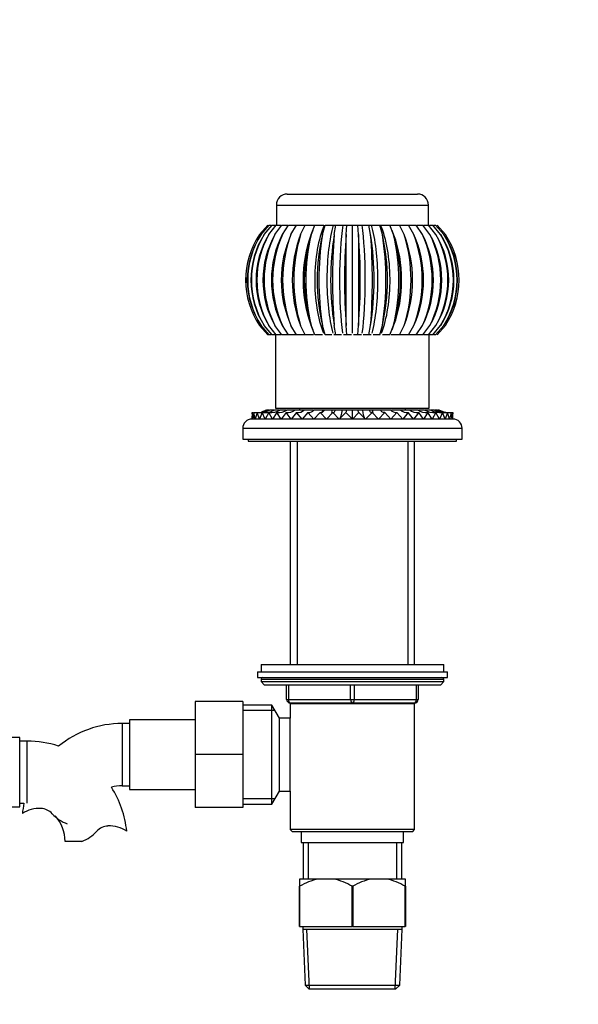
# Paper-space layout 'Layout1' of a CAD drawing. Units: millimetres. Extents: x 0 to 1184, y 0 to 1578.
# Drawn here: x 648 to 801, y 782 to 1052 of the extents above; entities that cross this region are included whole.
import ezdxf
from ezdxf import colors
from ezdxf.entities.mleader import LeaderData, LeaderLine
from ezdxf.math import Vec2, Vec3

# ---------------------------------------------------------------- set-up
doc = ezdxf.new("R2010")
doc.units = ezdxf.units.MM
doc.layers.add('DV1_Défaut', color=7, linetype='Continuous')
doc.layers.add('Défaut', color=7, linetype='Continuous')

# ---------------------------------------------------------------- blocks, each defined once
blk = doc.blocks.new('_DOT')
at = {"color": 0}
blk.add_line((0, 0), (-1, 0), dxfattribs=at)
at = {"color": 0, "const_width": 0.333}
blk.add_lwpolyline([(-0.1665, 0, 1), (0.1665, 0, 1)], format="xyb", close=True, dxfattribs=at)
blk = doc.blocks.new('SE')
at = {"layer": 'DV1_Défaut', "color": 7, "linetype": 'Continuous'}
for p, q in [((721.09, 1003.84), (756.69, 1003.84)), ((718.09, 1000.84), (759.69, 1000.84)), ((718.09, 1000.84), (718.09, 995.34)), ((759.69, 995.34), (759.69, 1000.84)), ((713.45, 992.78), (715.72, 995.34)), ((713.89, 992.78), (716.12, 995.34)), ((714.75, 992.78), (716.91, 995.34)), ((716.03, 992.78), (718.07, 995.34)), ((716.12, 995.34), (716.63, 995.34)), ((716.91, 995.34), (717.93, 995.34)), ((717.7, 992.78), (719.59, 995.34)), ((718.07, 995.34), (719.31, 995.34)), ((719.59, 995.34), (721.16, 995.34)), ((719.73, 992.78), (721.43, 995.34)), ((721.43, 995.34), (723.58, 995.34)), ((722.08, 992.78), (723.58, 995.34)), ((723.58, 995.34), (725.99, 995.34)), ((724.73, 992.78), (725.99, 995.34)), ((725.68, 995.34), (725.94, 995.34)), ((725.99, 995.34), (728.31, 995.34)), ((728.03, 993.93), (727.52, 992.62)), ((727.61, 992.78), (728.62, 995.34)), ((728.3, 995.34), (728.59, 995.34)), ((728.62, 995.34), (730.88, 995.34)), ((730.69, 992.78), (731.43, 995.34)), ((730.71, 995.34), (731.1, 995.34)), ((731.43, 995.34), (733.66, 995.34)), ((733.22, 995.34), (733.92, 995.34)), ((733.66, 995.34), (734.36, 995.34)), ((733.91, 992.78), (734.36, 995.34)), ((734.36, 995.34), (736.25, 995.34)), ((735.96, 995.34), (736.41, 995.34)), ((736.25, 995.34), (737.37, 995.34)), ((737.22, 992.78), (737.37, 995.34)), ((737.37, 995.34), (738.89, 995.34)), ((738.62, 995.34), (739.15, 995.34)), ((738.89, 995.34), (740.41, 995.34)), ((738.89, 965.85), (738.89, 995.34)), ((740.55, 992.78), (740.41, 995.34)), ((740.41, 995.34), (741.52, 995.34)), ((741.26, 995.34), (741.85, 995.34)), ((741.52, 995.34), (743.42, 995.34)), ((743.86, 992.78), (743.42, 995.34)), ((743.42, 995.34), (744.12, 995.34)), ((743.87, 995.34), (744.51, 995.34)), ((744.12, 995.34), (746.35, 995.34)), ((747.08, 992.78), (746.35, 995.34)), ((746.6, 995.34), (747.11, 995.34)), ((746.89, 995.34), (749.15, 995.34)), ((750.16, 992.78), (749.15, 995.34)), ((749.22, 995.34), (749.49, 995.34)), ((749.42, 995.34), (751.78, 995.34)), ((750.26, 992.62), (749.75, 993.93)), ((753.05, 992.78), (751.78, 995.34)), ((751.78, 995.34), (754.19, 995.34)), ((751.81, 995.34), (752.1, 995.34)), ((755.69, 992.78), (754.19, 995.34)), ((754.19, 995.34), (756.34, 995.34)), ((758.05, 992.78), (756.34, 995.34)), ((756.61, 995.34), (758.19, 995.34)), ((760.08, 992.78), (758.19, 995.34)), ((758.46, 995.34), (759.71, 995.34)), ((761.75, 992.78), (759.71, 995.34)), ((759.96, 995.34), (760.87, 995.34)), ((763.02, 992.78), (760.87, 995.34)), ((761.14, 995.34), (761.65, 995.34)), ((763.88, 992.78), (761.65, 995.34)), ((764.32, 992.78), (762.05, 995.34)), ((715.72, 965.34), (713.45, 967.9)), ((716.12, 965.34), (713.89, 967.9)), ((716.91, 965.34), (714.75, 967.9)), ((718.07, 965.34), (716.03, 967.9)), ((719.59, 965.34), (717.7, 967.9)), ((721.43, 965.34), (719.73, 967.9)), ((723.58, 965.34), (722.08, 967.9)), ((725.99, 965.34), (724.73, 967.9)), ((727.52, 968.07), (728.03, 966.75)), ((728.62, 965.34), (727.61, 967.9)), ((731.43, 965.34), (730.69, 967.9)), ((734.36, 965.34), (733.91, 967.9)), ((737.37, 965.34), (737.22, 967.9)), ((740.41, 965.34), (740.55, 967.9)), ((743.42, 965.34), (743.86, 967.9)), ((746.35, 965.34), (747.08, 967.9)), ((749.15, 965.34), (750.16, 967.9)), ((749.75, 966.75), (750.26, 968.07)), ((751.78, 965.34), (753.05, 967.9)), ((754.19, 965.34), (755.69, 967.9)), ((756.34, 965.34), (758.05, 967.9)), ((758.19, 965.34), (760.08, 967.9)), ((759.71, 965.34), (761.75, 967.9)), ((760.87, 965.34), (763.02, 967.9)), ((761.65, 965.34), (763.88, 967.9)), ((762.05, 965.34), (764.32, 967.9)), ((716.07, 965.34), (715.72, 965.34)), ((716.63, 965.34), (716.12, 965.34)), ((717.89, 965.34), (716.91, 965.34)), ((717.89, 965.34), (717.89, 945.34)), ((719.31, 965.34), (718.07, 965.34)), ((721.43, 965.34), (719.59, 965.34)), ((723.58, 965.34), (721.43, 965.34)), ((726.04, 965.34), (723.58, 965.34)), ((728.28, 965.34), (725.99, 965.34)), ((730.7, 965.34), (728.62, 965.34)), ((733.26, 965.34), (731.43, 965.34)), ((734.36, 965.34), (733.78, 965.34)), ((735.91, 965.34), (734.36, 965.34)), ((737.37, 965.34), (736.45, 965.34)), ((738.62, 965.34), (737.37, 965.34)), ((740.41, 965.34), (739.16, 965.34)), ((741.33, 965.34), (740.41, 965.34)), ((743.42, 965.34), (741.86, 965.34)), ((744, 965.34), (743.42, 965.34)), ((746.35, 965.34), (744.52, 965.34)), ((749.15, 965.34), (747.08, 965.34)), ((751.78, 965.34), (749.49, 965.34)), ((754.19, 965.34), (751.73, 965.34)), ((756.34, 965.34), (754.19, 965.34)), ((758.19, 965.34), (756.34, 965.34)), ((759.71, 965.34), (758.46, 965.34)), ((759.89, 945.34), (759.89, 965.34)), ((760.87, 965.34), (759.89, 965.34)), ((761.65, 965.34), (761.14, 965.34)), ((715.28, 944.84), (715.41, 944.84)), ((715.69, 944.84), (716.21, 944.84)), ((716.49, 944.84), (717.4, 944.84)), ((717.67, 944.84), (718.94, 944.84)), ((717.89, 945.34), (759.89, 945.34)), ((719.22, 944.84), (720.83, 944.84)), ((721.1, 944.84), (723.29, 944.84)), ((723.29, 944.84), (725.75, 944.84)), ((724.39, 945.34), (724.39, 944.84)), ((725.74, 944.84), (728.17, 944.84)), ((728.42, 944.84), (730.89, 944.84)), ((730.89, 944.84), (731.28, 944.84)), ((731.28, 944.84), (733.48, 944.84)), ((733.48, 944.84), (734.27, 944.84)), ((734.27, 944.84), (736.16, 944.84)), ((736.16, 944.84), (737.34, 944.84)), ((737.34, 944.84), (738.89, 944.84)), ((738.89, 944.84), (740.43, 944.84)), ((738.89, 942.35), (738.89, 944.84)), ((740.43, 944.84), (741.61, 944.84)), ((741.61, 944.84), (743.5, 944.84)), ((743.5, 944.84), (744.29, 944.84)), ((744.29, 944.84), (746.49, 944.84)), ((746.49, 944.84), (746.88, 944.84)), ((746.88, 944.84), (749.35, 944.84)), ((749.62, 944.84), (752.03, 944.84)), ((752.03, 944.84), (754.48, 944.84)), ((753.39, 944.84), (753.39, 945.34)), ((754.5, 944.84), (756.67, 944.84)), ((756.94, 944.84), (758.55, 944.84)), ((758.83, 944.84), (760.1, 944.84)), ((760.37, 944.84), (761.29, 944.84)), ((761.56, 944.84), (762.09, 944.84)), ((762.36, 944.84), (762.49, 944.84)), ((711.45, 944.14), (711.39, 942.35)), ((711.62, 942.35), (711.39, 942.35)), ((711.62, 942.35), (711.45, 944.14)), ((711.91, 944.14), (711.62, 942.35)), ((712.32, 942.35), (711.62, 942.35)), ((712.32, 942.35), (711.91, 944.14)), ((712.85, 944.14), (712.32, 942.35)), ((713.48, 942.35), (712.32, 942.35)), ((713.48, 942.35), (712.85, 944.14)), ((714.22, 944.14), (713.48, 942.35)), ((715.07, 942.35), (713.48, 942.35)), ((715.07, 942.35), (714.22, 944.14)), ((716.02, 944.14), (715.07, 942.35)), ((717.07, 942.35), (715.07, 942.35)), ((717.07, 942.35), (716.02, 944.14)), ((718.21, 944.14), (717.07, 942.35)), ((719.44, 942.35), (717.07, 942.35)), ((719.44, 942.35), (718.21, 944.14)), ((720.75, 944.14), (719.44, 942.35)), ((722.15, 942.35), (719.44, 942.35)), ((722.15, 942.35), (720.75, 944.14)), ((723.61, 944.14), (722.15, 942.35)), ((725.14, 942.35), (722.15, 942.35)), ((725.14, 942.35), (723.61, 944.14)), ((726.72, 944.14), (725.14, 942.35)), ((728.36, 942.35), (725.14, 942.35)), ((728.36, 942.35), (726.72, 944.14)), ((730.04, 944.14), (728.36, 942.35)), ((731.77, 942.35), (728.36, 942.35)), ((731.77, 942.35), (730.04, 944.14)), ((733.52, 944.14), (731.77, 942.35)), ((735.3, 942.35), (731.77, 942.35)), ((735.3, 942.35), (733.52, 944.14)), ((737.08, 944.14), (735.3, 942.35)), ((738.89, 942.35), (735.3, 942.35)), ((738.89, 942.35), (737.08, 944.14)), ((740.68, 944.14), (738.89, 942.35)), ((742.48, 942.35), (738.89, 942.35)), ((742.48, 942.35), (740.68, 944.14)), ((744.25, 944.14), (742.48, 942.35)), ((746, 942.35), (742.48, 942.35)), ((746, 942.35), (744.25, 944.14)), ((747.72, 944.14), (746, 942.35)), ((749.41, 942.35), (746, 942.35)), ((749.41, 942.35), (747.72, 944.14)), ((751.05, 944.14), (749.41, 942.35)), ((752.64, 942.35), (749.41, 942.35)), ((752.64, 942.35), (751.05, 944.14)), ((754.16, 944.14), (752.64, 942.35)), ((755.63, 942.35), (752.64, 942.35)), ((755.63, 942.35), (754.16, 944.14)), ((757.02, 944.14), (755.63, 942.35)), ((758.33, 942.35), (755.63, 942.35)), ((758.33, 942.35), (757.02, 944.14)), ((759.56, 944.14), (758.33, 942.35)), ((760.7, 942.35), (758.33, 942.35)), ((760.7, 942.35), (759.56, 944.14)), ((761.75, 944.14), (760.7, 942.35)), ((762.7, 942.35), (760.7, 942.35)), ((762.7, 942.35), (761.75, 944.14)), ((763.55, 944.14), (762.7, 942.35)), ((764.29, 942.35), (762.7, 942.35)), ((764.29, 942.35), (763.55, 944.14)), ((764.93, 944.14), (764.29, 942.35)), ((765.45, 942.35), (764.29, 942.35)), ((765.45, 942.35), (764.93, 944.14)), ((765.86, 944.14), (765.45, 942.35)), ((766.15, 942.35), (765.45, 942.35)), ((766.15, 942.35), (765.86, 944.14)), ((766.33, 944.14), (766.15, 942.35)), ((766.39, 942.35), (766.15, 942.35)), ((766.39, 942.35), (766.33, 944.14)), ((708.89, 939.84), (768.89, 939.84)), ((708.89, 939.84), (708.89, 936.84)), ((768.89, 936.84), (768.89, 939.84)), ((708.89, 936.84), (768.89, 936.84)), ((710.39, 936.84), (710.39, 936.34)), ((767.39, 936.34), (767.39, 936.84)), ((710.39, 936.34), (767.39, 936.34)), ((721.89, 936.34), (721.89, 875.24)), ((723.74, 936.34), (723.74, 875.24)), ((754.03, 936.34), (754.03, 875.24)), ((755.89, 875.24), (755.89, 936.34)), ((713.89, 875.24), (763.89, 875.24)), ((713.89, 875.24), (713.89, 873.24)), ((763.89, 873.24), (763.89, 875.24)), ((712.89, 873.24), (764.89, 873.24)), ((712.89, 873.24), (712.89, 871.74)), ((764.89, 871.74), (764.89, 873.24)), ((712.89, 871.74), (764.89, 871.74)), ((713.89, 871.24), (763.89, 871.24)), ((713.89, 871.24), (713.89, 870.59)), ((713.89, 870.59), (763.89, 870.59)), ((713.89, 870.59), (714.73, 869.74)), ((714.73, 869.74), (763.04, 869.74)), ((720.89, 865.74), (720.89, 869.74)), ((721.39, 869.74), (721.39, 865.74)), ((738.39, 865.74), (738.39, 869.74)), ((739.39, 869.74), (739.39, 865.74)), ((756.39, 865.74), (756.39, 869.74)), ((756.89, 869.74), (756.89, 865.74)), ((763.04, 869.74), (763.89, 870.59)), ((763.89, 870.59), (763.89, 871.24)), ((695.89, 865.14), (695.89, 850.64)), ((708.89, 865.14), (695.89, 865.14)), ((708.89, 865.14), (708.89, 850.64)), ((716.89, 864.14), (708.89, 864.14)), ((716.89, 837.14), (716.89, 864.14)), ((718.91, 860.64), (716.89, 864.14)), ((720.89, 865.74), (721.39, 865.74)), ((721.39, 865.74), (738.39, 865.74)), ((721.88, 864.64), (755.9, 864.64)), ((721.88, 864.64), (721.88, 860.64)), ((721.89, 864.74), (721.89, 864.64)), ((738.89, 864.74), (721.89, 864.74)), ((723.74, 864.74), (723.74, 864.64)), ((738.39, 865.74), (739.39, 865.74)), ((755.89, 864.74), (738.89, 864.74)), ((739.39, 865.74), (756.39, 865.74)), ((754.03, 864.74), (754.03, 864.64)), ((755.89, 864.64), (755.89, 864.74)), ((755.9, 830.14), (755.9, 864.64)), ((756.39, 865.74), (756.89, 865.74)), ((717.72, 862.7), (708.89, 862.7)), ((675.89, 859.14), (675.89, 842.14)), ((677.89, 859.14), (675.89, 859.14)), ((677.89, 860.14), (677.89, 841.14)), ((695.89, 860.14), (677.89, 860.14)), ((718.91, 840.64), (718.91, 860.64)), ((721.88, 860.64), (718.91, 860.64)), ((721.89, 840.64), (721.89, 860.64)), ((647.89, 855.34), (629.89, 855.34)), ((647.89, 836.34), (647.89, 855.34)), ((649.89, 854.34), (647.89, 854.34)), ((649.89, 837.34), (649.89, 854.34)), ((695.89, 850.64), (695.89, 836.14)), ((708.89, 850.64), (695.89, 850.64)), ((708.89, 850.64), (708.89, 836.14)), ((675.89, 842.14), (677.89, 842.14)), ((677.89, 841.14), (695.89, 841.14)), ((716.89, 837.14), (718.91, 840.64)), ((718.91, 840.64), (721.88, 840.64)), ((721.88, 840.64), (721.88, 830.14)), ((647.89, 837.34), (649.06, 837.34)), ((717.72, 838.58), (708.89, 838.58)), ((708.89, 837.14), (716.89, 837.14)), ((629.89, 836.34), (647.89, 836.34)), ((708.89, 836.14), (695.89, 836.14)), ((755.9, 830.14), (721.88, 830.14)), ((721.88, 830.14), (722.38, 829.64)), ((722.38, 829.64), (755.4, 829.64)), ((724.89, 829.64), (724.89, 826.64)), ((752.89, 826.64), (752.89, 829.64)), ((755.4, 829.64), (755.9, 830.14)), ((664.87, 826.93), (660.3, 826.93)), ((724.89, 826.64), (752.89, 826.64)), ((725.39, 826.64), (725.39, 816.64)), ((726.83, 826.64), (726.83, 816.64)), ((750.95, 826.64), (750.95, 816.64)), ((752.39, 816.64), (752.39, 826.64)), ((724.39, 816.64), (724.39, 814.64)), ((729.55, 816.64), (724.39, 816.64)), ((733.73, 816.64), (729.55, 816.64)), ((744.05, 816.64), (733.73, 816.64)), ((748.23, 816.64), (744.05, 816.64)), ((753.39, 816.64), (748.23, 816.64)), ((753.39, 814.64), (753.39, 816.64)), ((724.39, 803.64), (724.39, 814.64)), ((724.46, 814.64), (724.39, 814.64)), ((724.46, 814.64), (724.46, 803.64)), ((738.81, 803.64), (738.81, 814.64)), ((738.96, 814.64), (738.81, 814.64)), ((738.96, 814.64), (738.96, 803.64)), ((753.31, 803.64), (753.31, 814.64)), ((753.39, 814.64), (753.31, 814.64)), ((753.39, 814.64), (753.39, 803.64)), ((724.46, 803.64), (724.39, 803.64)), ((724.46, 803.64), (738.81, 803.64)), ((725.29, 803.64), (725.29, 802.94)), ((725.29, 802.94), (752.49, 802.94)), ((725.29, 802.94), (725.96, 787.64)), ((727.16, 786.64), (726.45, 802.94)), ((738.96, 803.64), (738.81, 803.64)), ((738.96, 803.64), (753.31, 803.64)), ((750.61, 786.64), (751.33, 802.94)), ((751.82, 787.64), (752.49, 802.94)), ((752.49, 802.94), (752.49, 803.64)), ((753.39, 803.64), (753.31, 803.64)), ((725.96, 787.64), (751.82, 787.64)), ((725.96, 787.64), (727, 786.64)), ((727, 786.64), (750.78, 786.64)), ((750.78, 786.64), (751.82, 787.64))]:
    blk.add_line(p, q, dxfattribs=at)
for centre, radius, start, end in [((721.09, 1000.84), 3, 90, 180), ((756.69, 1000.84), 3, 0, 90), ((732.09, 980.34), 22.4, 146.2769, 213.7231), ((732.28, 980.34), 22.57, 146.5524, 213.4476), ((732.72, 980.34), 22.57, 146.549, 213.451), ((733.32, 980.34), 23.07, 147.3729, 212.6271), ((734.18, 980.34), 23.07, 147.3662, 212.6338), ((735.24, 980.34), 23.96, 148.7305, 211.2695), ((736.5, 980.34), 23.96, 148.7205, 211.2795), ((738.11, 980.34), 25.35, 150.6113, 209.3887), ((739.77, 980.34), 25.34, 150.5982, 209.4018), ((742.1, 980.34), 27.39, 152.9942, 207.0058), ((744.11, 980.34), 27.38, 152.9781, 207.0219), ((747.47, 980.34), 30.4, 155.8499, 204.1501), ((749.8, 980.34), 30.38, 155.831, 204.169), ((754.72, 980.34), 34.93, 159.1397, 200.8603), ((757.33, 980.34), 34.9, 159.1183, 200.8817), ((764.95, 980.34), 42.1, 162.8142, 197.1858), ((767.77, 980.34), 42.04, 162.7906, 197.2094), ((780.7, 980.34), 54.53, 166.8135, 193.1865), ((783.68, 980.34), 54.42, 166.7881, 193.2119), ((809.83, 980.34), 80.11, 171.0672, 188.9328), ((812.81, 980.34), 79.87, 171.0405, 188.9595), ((891.82, 980.34), 158.4, 175.496, 184.504), ((894.16, 980.34), 157.44, 175.4684, 184.5316), ((583.61, 980.34), 157.44, 355.4684, 4.5316), ((585.95, 980.34), 158.4, 355.496, 4.504), ((664.96, 980.34), 79.87, 351.0405, 8.9595), ((667.94, 980.34), 80.11, 351.0672, 8.9328), ((694.1, 980.34), 54.42, 346.7881, 13.2119), ((697.07, 980.34), 54.53, 346.8135, 13.1865), ((710, 980.34), 42.04, 342.7906, 17.2094), ((712.83, 980.34), 42.1, 342.8142, 17.1858), ((720.44, 980.34), 34.9, 339.1183, 20.8817), ((723.05, 980.34), 34.93, 339.1397, 20.8603), ((727.97, 980.34), 30.38, 335.831, 24.169), ((730.31, 980.34), 30.4, 335.8499, 24.1501), ((733.66, 980.34), 27.38, 332.9781, 27.0219), ((735.67, 980.34), 27.39, 332.9942, 27.0058), ((738.01, 980.34), 25.34, 330.5982, 29.4018), ((739.66, 980.34), 25.35, 330.6113, 29.3887), ((741.27, 980.34), 23.96, 328.7205, 31.2795), ((742.54, 980.34), 23.96, 328.7305, 31.2695), ((743.6, 980.34), 23.07, 327.3662, 32.6338), ((744.45, 980.34), 23.07, 327.3729, 32.6271), ((745.06, 980.34), 22.57, 326.549, 33.451), ((745.49, 980.34), 22.57, 326.5524, 33.4476), ((745.68, 980.34), 22.4, 326.2769, 33.7231), ((713.3, 951.61), 7.48, 266.5323, 295.2264), ((712.39, 952.12), 7.99, 281.9737, 294.3997), ((711.93, 952.38), 8.25, 285.6372, 294.0076), ((714.65, 950.89), 6.76, 266.3751, 296.566), ((716.41, 950), 5.87, 266.1646, 298.5269), ((718.56, 949.02), 4.89, 265.8853, 301.3276), ((721.05, 948.02), 3.89, 265.6574, 305.2001), ((723.84, 947.04), 2.91, 265.3757, 310.8932), ((726.87, 946.21), 2.07, 265.9703, 318.7505), ((750.87, 946.13), 1.99, 220.1182, 275.1316), ((753.92, 947.01), 2.88, 228.8578, 274.855), ((756.72, 947.99), 3.86, 234.6654, 274.4651), ((759.21, 949.03), 4.9, 238.729, 274.0499), ((761.36, 950.01), 5.88, 241.5015, 273.8013), ((763.13, 950.9), 6.77, 243.4718, 273.5832), ((764.47, 951.62), 7.49, 244.7814, 260.0276), ((765.39, 952.12), 7.99, 245.5987, 273.3747), ((765.85, 952.38), 8.25, 245.9919, 260.1152), ((711.39, 939.84), 2.51, 90.1248, 180), ((711.93, 952.38), 8.25, 266.6661, 268.9384), ((712.39, 952.12), 7.99, 266.6254, 272.2668), ((764.47, 951.62), 7.49, 263.0823, 273.4573), ((765.85, 952.38), 8.25, 271.0747, 273.3339), ((766.38, 939.84), 2.51, 0, 89.8752), ((714.39, 871.24), 0.5, 90, 180), ((763.39, 871.24), 0.5, 0, 90), ((721.89, 865.74), 1, 180, 270), ((755.89, 865.74), 1, 270, 0), ((675.89, 831.73), 27.41, 90, 129.2972), ((649.89, 826.93), 27.41, 71.6226, 90), ((675.89, 831.73), 10.41, 90, 106.3164), ((649.89, 826.93), 27.41, 5.8179, 32.6553), ((675.89, 831.73), 27.41, 168.1928, 174.1765), ((653.29, 827.58), 8.36, 86.9342, 123.9761), ((653.5, 831.53), 4.4, 41.929, 86.9342), ((664.14, 841.08), 9.89, 221.929, 250.9403), ((649.89, 826.93), 10.41, 0, 42.0356), ((661.64, 836.28), 9.89, 289.0597, 318.071), ((672.27, 826.73), 4.4, 93.0658, 138.071), ((672.48, 822.78), 8.36, 56.0239, 93.0658), ((732.98, 800.45), 16.55, 101.9836, 120.9758), ((730.29, 800.45), 16.55, 59.0242, 78.0164), ((747.48, 800.45), 16.55, 101.9836, 120.9758), ((744.79, 800.45), 16.55, 59.0242, 78.0164)]:
    blk.add_arc(centre, radius, start, end, dxfattribs=at)
for centre, major_axis, ratio, start_param, end_param in [((736.28, 980.34), (0, -20.11), 0.382683, 3.870389, 5.517181), ((737.12, 980.34), (0, -20.11), 0.258819, 3.870389, 5.517181), ((738, 980.34), (0, -20.11), 0.130526, 3.870389, 5.517181), ((739.78, 980.34), (0, -20.11), 0.130526, 0.766004, 2.412797), ((740.65, 980.34), (0, -20.11), 0.258819, 0.766004, 2.412797), ((741.49, 980.34), (0, -20.11), 0.382683, 0.766004, 2.412797), ((735.48, 980.34), (0, -20.11), 0.5, 4.055728, 5.36905), ((742.29, 980.34), (0, -20.11), 0.5, 0.914135, 2.227457), ((728.36, 952.35), (0, -10), 0.382683, 0.622796, 0.72191), ((731.77, 952.35), (0, -10), 0.258819, 0.613851, 0.72191), ((735.3, 952.35), (0, -10), 0.130526, 0.132036, 0.72191), ((742.48, 952.35), (0, -10), 0.130526, -0.72191, -0.131419), ((746, 952.35), (0, -10), 0.258819, -0.72191, -0.615733), ((721.89, 865.74), (0, -1), 0.5, 4.712389, 6.283185), ((738.89, 865.74), (0, -1), 0.5, 4.712389, 6.283185), ((738.89, 865.74), (0, -1), 0.5, 0, 1.570796), ((755.89, 865.74), (0, 1), 0.5, 3.141593, 4.712389)]:
    blk.add_ellipse(centre, major_axis=major_axis, ratio=ratio, start_param=start_param, end_param=end_param, dxfattribs=at)
for points, knots in [([(737.22, 967.9), (737.22, 968.36), (737.22, 968.83), (737.22, 969.79), (737.22, 970.28), (737.22, 971.78), (737.22, 972.8), (737.22, 974.9), (737.22, 975.96), (737.22, 977.6), (737.22, 978.15), (737.22, 979.25), (737.22, 979.8), (737.22, 981.44), (737.22, 982.53), (737.22, 984.71), (737.22, 985.8), (737.22, 987.9), (737.22, 988.92), (737.22, 990.4), (737.22, 990.89), (737.22, 991.85), (737.22, 992.32), (737.22, 992.78)], [0, 0, 0, 0, 0.0625, 0.0625, 0.125, 0.125, 0.25, 0.25, 0.375, 0.375, 0.4375, 0.4375, 0.5, 0.5, 0.625, 0.625, 0.75, 0.75, 0.875, 0.875, 0.9375, 0.9375, 1, 1, 1, 1]), ([(740.55, 992.78), (740.55, 992.32), (740.55, 991.86), (740.55, 990.9), (740.55, 990.41), (740.55, 988.9), (740.55, 987.88), (740.55, 985.79), (740.55, 984.72), (740.55, 983.08), (740.55, 982.53), (740.55, 981.43), (740.55, 980.88), (740.55, 979.24), (740.55, 978.15), (740.55, 975.98), (740.55, 974.89), (740.55, 972.79), (740.55, 971.77), (740.55, 970.28), (740.55, 969.8), (740.55, 968.84), (740.55, 968.36), (740.55, 967.9)], [0, 0, 0, 0, 0.0625, 0.0625, 0.125, 0.125, 0.25, 0.25, 0.375, 0.375, 0.4375, 0.4375, 0.5, 0.5, 0.625, 0.625, 0.75, 0.75, 0.875, 0.875, 0.9375, 0.9375, 1, 1, 1, 1]), ([(730.04, 944.14), (730.26, 944.1), (730.47, 944.14), (730.78, 944.32), (730.88, 944.4), (731.04, 944.55), (731.09, 944.61), (731.15, 944.67)], [0, 0, 0, 0, 0.56244, 0.56244, 0.843661, 0.843661, 1, 1, 1, 1]), ([(733.52, 944.14), (733.65, 944.1), (733.77, 944.14), (733.96, 944.32), (734.03, 944.4), (734.15, 944.59), (734.21, 944.71), (734.27, 944.84)], [0, 0, 0, 0, 0.5, 0.5, 0.75, 0.75, 1, 1, 1, 1]), ([(737.24, 944.35), (737.25, 944.39), (737.26, 944.44), (737.3, 944.59), (737.32, 944.71), (737.34, 944.84)], [0, 0, 0, 0, 0.357646, 0.357646, 1, 1, 1, 1]), ([(740.68, 944.14), (740.64, 944.1), (740.6, 944.14), (740.53, 944.32), (740.51, 944.4), (740.47, 944.59), (740.45, 944.71), (740.43, 944.84)], [0, 0, 0, 0, 0.5, 0.5, 0.75, 0.75, 1, 1, 1, 1]), ([(744.25, 944.14), (744.12, 944.1), (743.99, 944.14), (743.8, 944.32), (743.74, 944.4), (743.62, 944.59), (743.56, 944.71), (743.5, 944.84)], [0, 0, 0, 0, 0.5, 0.5, 0.75, 0.75, 1, 1, 1, 1]), ([(747.72, 944.14), (747.51, 944.1), (747.3, 944.14), (746.88, 944.38), (746.68, 944.57), (746.49, 944.84)], [0, 0, 0, 0, 0.5, 0.5, 1, 1, 1, 1])]:
    blk.add_open_spline(points, degree=3, knots=knots, dxfattribs=at)
blk.add_open_spline([(737.08, 944.14), (737.11, 944.12), (737.13, 944.12), (737.15, 944.15)], degree=3, dxfattribs=at)

psp = doc.layouts.get("Layout1")

# ---------------------------------------------------------------- block references
at = {"layer": 'Défaut'}
psp.add_blockref('SE', (0, 0), dxfattribs=at)

# ---------------------------------------------------------------- leaders
at = {"layer": 'Défaut', "color": 7, "linetype": 'Continuous'}
ml = psp.add_multileader_mtext('Standard', dxfattribs=at)
ml.set_content('{\\pxsm0.9;\\fSolid Edge ISO|b1||i0||c0|p34;\\W1.;21/04/2016\\P}', color=256)
ml.set_leader_properties()
ml.set_arrow_properties(name='DOT')
ml.build(insert=Vec2(0, 0))
ml.multileader.update_dxf_attribs({"leader_type": 0, "dogleg_length": 0, "arrow_head_size": 12})
ctx = ml.context
ctx.base_point, ctx.char_height, ctx.arrow_head_size, ctx.landing_gap_size = Vec3(1094.58, 1570.41), 12, 12, 4.2
notes = []
notes.append((ctx, [(0, (0, 0, 0), (0, 0), (1, 0), 1, [])]))
ctx.mtext.insert = Vec3(1098.78, 1576.53)
for ctx, leaders in notes:
    for number, flags, end, landing, length, lines in leaders:
        leader = LeaderData()
        leader.index, (leader.has_last_leader_line, leader.has_dogleg_vector, leader.attachment_direction) = number, flags
        leader.last_leader_point, leader.dogleg_vector, leader.dogleg_length = Vec3(end), Vec3(landing), length
        for number, points, colour, breaks in lines:
            line = LeaderLine()
            line.index, line.vertices, line.color, line.breaks = number, Vec3.list(points), colors.encode_raw_color(colour), breaks
            leader.lines.append(line)
        ctx.leaders.append(leader)

doc.saveas('drawing.dxf')
